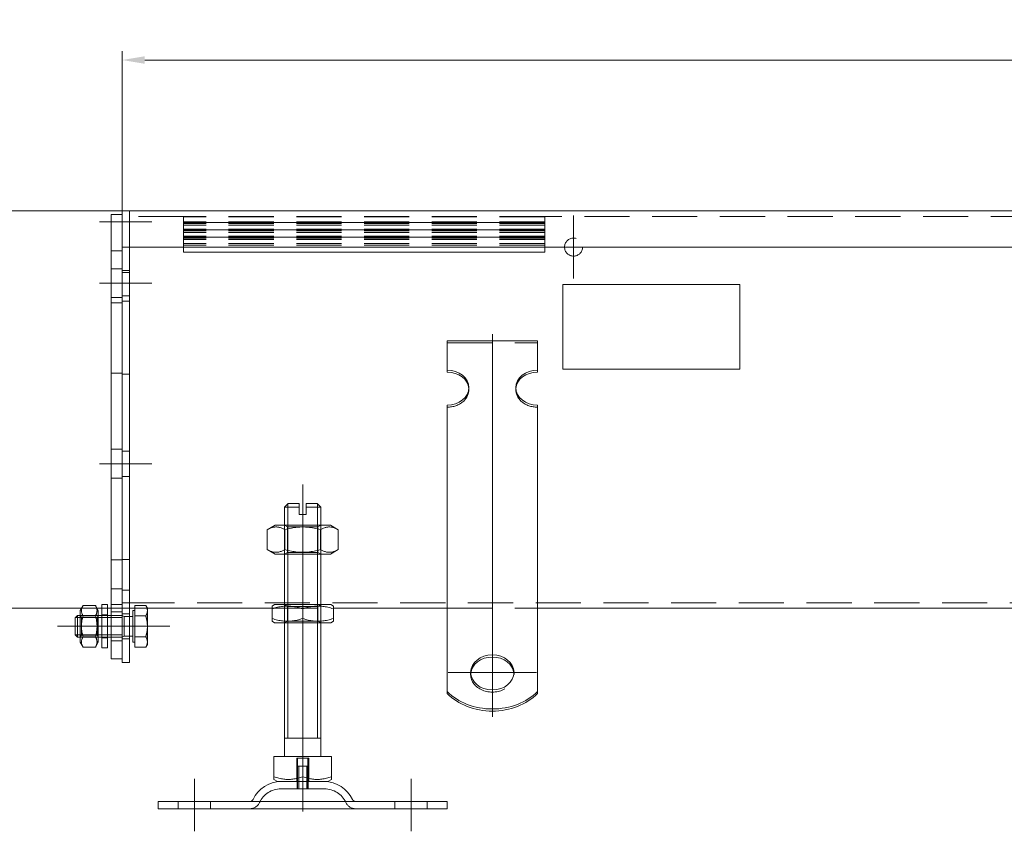
# Model space of a CAD drawing. Extents: x -375 to 30100, y -11303 to 12501.
# Drawn here: x 13799 to 14072, y 764 to 989 of the extents above; entities that cross this region are included whole.
import ezdxf

# ---------------------------------------------------------------- set-up
doc = ezdxf.new("R2010")
doc.units = 0
doc.header["$LTSCALE"] = 25
for name, pattern in [('AUSGEZOGEN', [0]), ('GESTRICHELT', [0.75, 0.5, -0.25]), ('STRICHPUNKT', [1, 0.5, -0.25, 0, -0.25])]:
    doc.linetypes.add(name, pattern=pattern)
doc.layers.get('Defpoints').update_dxf_attribs({"linetype": 'CONTINUOUS'})
for name, color, linetype, lineweight in [('ACO_DIMENSION', 3, 'AUSGEZOGEN', 9), ('ACO_HIDDEN', 81, 'GESTRICHELT', 9), ('ACO_MITTE', 1, 'STRICHPUNKT', 9), ('ACO_VISIBLE ( NOTE )', 7, 'CONTINUOUS', 15)]:
    doc.layers.add(name, color=color, linetype=linetype, lineweight=lineweight)
doc.styles.add('Text poznámky (ISO)', font='TAHOMA.TTF')
doc.dimstyles.new('Výchozí (ISO)', dxfattribs={"dimscale": 2.5, "dimtxt": 3.5, "dimasz": 2.5, "dimexe": 1, "dimexo": 0, "dimgap": 0.762, "dimtad": 1, "dimrnd": 1e-08, "dimtxsty": 'Text poznámky (ISO)', "dimcen": 0.09, "dimdle": 10, "dimclrd": 256, "dimclre": 256, "dimclrt": 256, "dimazin": 2, "dimtfac": 1.001486, "dimtmove": 0, "dimatfit": 3, "dimfxl": 0, "dimtolj": 1, "dimlwd": -1, "dimlwe": -1, "dimarcsym": 0})

# ---------------------------------------------------------------- blocks, each defined once
blk = doc.blocks.new('*D70')
at = {"layer": 'ACO_DIMENSION'}
for p, q in [((13827.41, 932.57), (13827.41, 979.85)), ((14327.41, 932.57), (14327.41, 979.85)), ((13833.66, 977.35), (14321.16, 977.35))]:
    blk.add_line(p, q, dxfattribs=at)
for points in [[(13833.66, 978.39), (13833.66, 976.31), (13827.41, 977.35)], [(14321.16, 978.39), (14321.16, 976.31), (14327.41, 977.35)]]:
    blk.add_solid(points, dxfattribs=at)
at = {"layer": 'Defpoints', "color": 0}
for p in [(14327.41, 977.35), (13827.41, 932.57), (14327.41, 932.57)]:
    blk.add_point(p, dxfattribs=at)
at = {"layer": 'ACO_DIMENSION', "insert": (14086.73, 988.36), "char_height": 8.75, "attachment_point": 1, "style": 'Text poznámky (ISO)'}
blk.add_mtext('\\A1;500', dxfattribs=at)
blk = doc.blocks.new('*D74')
at = {"layer": 'ACO_DIMENSION'}
for p, q in [((13829.41, 935.57), (13789.96, 935.57)), ((13792.46, 929.32), (13792.46, 831.82)), ((13829.41, 825.57), (13789.96, 825.57))]:
    blk.add_line(p, q, dxfattribs=at)
for points in [[(13791.42, 929.32), (13793.5, 929.32), (13792.46, 935.57)], [(13791.42, 831.82), (13793.5, 831.82), (13792.46, 825.57)]]:
    blk.add_solid(points, dxfattribs=at)
at = {"layer": 'Defpoints', "color": 0}
for p in [(13829.41, 935.57), (13792.46, 825.57), (13829.41, 825.57)]:
    blk.add_point(p, dxfattribs=at)
at = {"layer": 'ACO_DIMENSION', "insert": (13781.44, 876.62), "char_height": 8.75, "attachment_point": 1, "rotation": 90, "style": 'Text poznámky (ISO)'}
blk.add_mtext('\\A1;110', dxfattribs=at)

msp = doc.modelspace()

# ---------------------------------------------------------------- linework, layer by layer
at = {"layer": 'ACO_HIDDEN'}
for p, q in [((13844.405, 934.072), (13829.405, 934.072)), ((13844.405, 933.955), (13844.405, 934.072)), ((13944.405, 934.072), (13844.405, 934.072)), ((13844.405, 933.955), (13844.405, 932.567)), ((13944.405, 933.955), (13844.405, 933.955)), ((13844.405, 932.491), (13844.405, 932.567)), ((13944.405, 932.567), (13844.405, 932.567)), ((13844.405, 932.491), (13844.405, 932.073)), ((13844.405, 932.341), (13944.405, 932.341)), ((13944.405, 932.327), (13844.405, 932.327)), ((14080.405, 934.072), (13944.405, 934.072)), ((13944.405, 934.072), (13944.405, 933.955)), ((13944.405, 932.567), (13944.405, 933.955)), ((13944.405, 932.567), (13944.405, 932.491)), ((13944.405, 932.073), (13944.405, 932.491)), ((13844.405, 932.073), (13844.405, 931.634)), ((13944.405, 932.073), (13844.405, 932.073)), ((13844.405, 931.634), (13844.405, 930.567)), ((13944.405, 931.634), (13844.405, 931.634)), ((13844.405, 930.491), (13844.405, 930.567)), ((13944.405, 930.567), (13844.405, 930.567)), ((13844.405, 930.491), (13844.405, 930.073)), ((13844.405, 930.341), (13944.405, 930.341)), ((13944.405, 930.327), (13844.405, 930.327)), ((13844.405, 930.073), (13844.405, 929.634)), ((13944.405, 930.073), (13844.405, 930.073)), ((13844.405, 929.634), (13844.405, 928.567)), ((13944.405, 929.634), (13844.405, 929.634)), ((13944.405, 931.634), (13944.405, 932.073)), ((13944.405, 930.567), (13944.405, 931.634)), ((13944.405, 930.567), (13944.405, 930.491)), ((13944.405, 930.073), (13944.405, 930.491)), ((13944.405, 929.634), (13944.405, 930.073)), ((13944.405, 928.567), (13944.405, 929.634)), ((13844.405, 928.491), (13844.405, 928.567)), ((13944.405, 928.567), (13844.405, 928.567)), ((13844.405, 928.491), (13844.405, 928.073)), ((13844.405, 928.341), (13944.405, 928.341)), ((13944.405, 928.327), (13844.405, 928.327)), ((13844.405, 928.073), (13844.405, 927.634)), ((13944.405, 928.073), (13844.405, 928.073)), ((13844.405, 927.634), (13844.405, 926.567)), ((13944.405, 927.634), (13844.405, 927.634)), ((13944.405, 928.567), (13944.405, 928.491)), ((13944.405, 928.073), (13944.405, 928.491)), ((13944.405, 927.634), (13944.405, 928.073)), ((13944.405, 926.567), (13944.405, 927.634)), ((13844.405, 926.567), (13844.405, 926.072)), ((13944.405, 926.567), (13844.405, 926.567)), ((13844.405, 926.072), (13844.405, 925.572)), ((13944.405, 926.072), (13844.405, 926.072)), ((13944.405, 926.072), (13944.405, 926.567)), ((13944.405, 925.572), (13944.405, 926.072)), ((13827.405, 919.572), (13824.405, 919.572)), ((13829.405, 919.072), (13827.405, 919.072)), ((13829.405, 918.572), (13827.405, 918.572)), ((13949.405, 915.214), (13998.405, 915.214)), ((13827.405, 911.572), (13824.405, 911.572)), ((13829.405, 912.072), (13827.405, 912.072)), ((13917.405, 899.034), (13942.405, 899.034)), ((13827.405, 890.668), (13824.405, 890.668)), ((13829.405, 890.356), (13827.405, 890.356)), ((13923.405, 886.089), (13923.405, 886.677)), ((13936.405, 886.089), (13936.405, 886.677)), ((13827.405, 869.572), (13824.405, 869.572)), ((13829.405, 869.072), (13827.405, 869.072)), ((13827.405, 861.572), (13824.405, 861.572)), ((13829.405, 862.072), (13827.405, 862.072)), ((13872.405, 840.572), (13872.405, 848.572)), ((13873.217, 848.103), (13872.405, 848.572)), ((13872.405, 848.572), (13872.405, 840.572)), ((13873.217, 848.103), (13881.593, 848.103)), ((13873.217, 848.103), (13873.217, 841.04)), ((13873.302, 848.572), (13873.302, 840.572)), ((13881.508, 840.572), (13881.508, 848.572)), ((13881.593, 848.103), (13882.405, 848.572)), ((13881.593, 848.103), (13881.593, 841.04)), ((13882.405, 840.572), (13882.405, 848.572)), ((13882.405, 840.572), (13882.405, 848.572)), ((13873.217, 841.04), (13872.405, 840.572)), ((13881.593, 841.04), (13873.217, 841.04)), ((13881.593, 841.04), (13882.405, 840.572)), ((13827.405, 838.98), (13824.405, 838.98)), ((13829.405, 839.086), (13827.405, 839.086)), ((13827.405, 826.572), (13824.405, 826.572)), ((13829.405, 827.072), (13827.405, 827.072)), ((13829.405, 827.072), (14090.905, 827.072)), ((13872.405, 821.572), (13872.405, 826.572)), ((13873.217, 826.103), (13872.405, 826.572)), ((13872.405, 826.572), (13872.405, 821.572)), ((13873.217, 826.103), (13881.593, 826.103)), ((13873.217, 822.04), (13873.217, 826.103)), ((13873.302, 826.572), (13873.302, 821.572)), ((13881.508, 821.572), (13881.508, 826.572)), ((13881.593, 826.103), (13882.405, 826.572)), ((13881.593, 822.04), (13881.593, 826.103)), ((13882.405, 821.572), (13882.405, 826.572)), ((13882.405, 821.572), (13882.405, 826.572)), ((13820.805, 823.572), (13815.805, 823.572)), ((13820.805, 823.572), (13815.805, 823.572)), ((13816.118, 823.03), (13815.805, 823.571)), ((13820.493, 823.03), (13820.805, 823.571)), ((13821.805, 823.772), (13823.405, 823.772)), ((13823.405, 823.572), (13821.805, 823.572)), ((13827.405, 824.572), (13824.405, 824.572)), ((13827.405, 823.572), (13824.405, 823.572)), ((13829.405, 824.072), (13827.405, 824.072)), ((13828.019, 823.301), (13827.405, 823.572)), ((13828.019, 823.301), (13828.019, 817.842)), ((13829.405, 823.301), (13828.019, 823.301)), ((13830.905, 825.572), (13834.405, 825.572)), ((13868.905, 825.572), (13885.905, 825.572)), ((13917.405, 825.572), (13942.405, 825.572)), ((13820.805, 822.973), (13815.805, 822.973)), ((13816.118, 818.113), (13816.118, 823.03)), ((13816.118, 823.03), (13820.493, 823.03)), ((13820.493, 823.03), (13820.493, 818.113)), ((13823.405, 822.973), (13821.805, 822.973)), ((13827.405, 822.973), (13824.405, 822.973)), ((13873.217, 822.04), (13872.405, 821.572)), ((13881.593, 822.04), (13873.217, 822.04)), ((13881.593, 822.04), (13882.405, 821.572)), ((13815.805, 818.171), (13820.805, 818.171)), ((13816.118, 818.113), (13815.805, 817.572)), ((13816.118, 818.113), (13820.493, 818.113)), ((13820.493, 818.113), (13820.805, 817.572)), ((13821.805, 818.171), (13823.405, 818.171)), ((13824.405, 818.171), (13827.405, 818.171)), ((13828.019, 817.842), (13827.405, 817.572)), ((13829.405, 817.842), (13828.019, 817.842)), ((13820.805, 817.572), (13815.805, 817.572)), ((13815.805, 817.572), (13820.805, 817.572)), ((13823.405, 817.572), (13821.805, 817.572)), ((13821.805, 817.372), (13823.405, 817.372)), ((13827.405, 817.572), (13824.405, 817.572)), ((13827.405, 816.572), (13824.405, 816.572)), ((13829.405, 817.072), (13827.405, 817.072)), ((13923.905, 807.798), (13923.905, 807.21)), ((13935.905, 807.798), (13935.905, 807.21)), ((13875.735, 784.072), (13875.735, 777.572)), ((13875.735, 784.072), (13879.076, 784.072)), ((13876.005, 777.572), (13876.005, 784.072)), ((13878.805, 777.572), (13878.805, 784.072)), ((13879.076, 777.572), (13879.076, 784.072)), ((13876.005, 781.872), (13878.805, 781.872)), ((13876.005, 775.572), (13876.005, 781.872)), ((13876.306, 781.872), (13876.306, 775.572)), ((13878.504, 775.572), (13878.504, 781.872)), ((13878.805, 775.572), (13878.805, 781.872)), ((13875.905, 777.572), (13875.905, 775.572)), ((13878.905, 777.572), (13878.905, 775.572)), ((13883.452, 775.572), (13871.358, 775.572)), ((13842.905, 770.072), (13842.905, 772.072)), ((13851.905, 770.072), (13851.905, 772.072)), ((13902.905, 770.072), (13902.905, 772.072)), ((13911.905, 770.072), (13911.905, 772.072))]:
    msp.add_line(p, q, dxfattribs=at)
msp.add_circle((13952.405, 925.572), 2.5, dxfattribs=at)
for centre, radius, start, end in [((13871.358, 769.072), 6.5, 90, 155.09894), ((13883.452, 769.072), 6.5, 24.90106, 90), ((13862.741, 773.072), 3, 270, 335.09894), ((13892.069, 773.072), 3, 204.90106, 270)]:
    msp.add_arc(centre, radius, start, end, dxfattribs=at)
for centre, major_axis, start_param, end_param in [((13917.405, 886.089), (6, 0), 4.712389, 6.3437676), ((13942.405, 886.089), (-6, 0), 6.222603, 7.8539816), ((13929.905, 807.21), (-6, 0), 6.222603, 9.4853602)]:
    msp.add_ellipse(centre, major_axis=major_axis, ratio=0.809017, start_param=start_param, end_param=end_param, dxfattribs=at)
at = {"layer": 'ACO_MITTE', "linetype": 'Continuous'}
for p, q in [((13835.655, 932.572), (13821.155, 932.572)), ((13952.405, 934.322), (13952.405, 916.822)), ((13961.155, 925.572), (13943.655, 925.572)), ((13835.655, 915.572), (13821.155, 915.572)), ((13929.905, 901.501), (13929.905, 795.548)), ((13835.655, 865.572), (13821.155, 865.572)), ((13877.405, 778.322), (13877.405, 859.822)), ((13827.055, 820.572), (13809.555, 820.572)), ((13835.655, 820.572), (13821.155, 820.572)), ((13827.709, 820.572), (13840.655, 820.572)), ((13942.155, 807.798), (13917.655, 807.798)), ((13877.405, 783.822), (13877.405, 769.322)), ((13847.405, 763.822), (13847.405, 778.322)), ((13907.405, 763.822), (13907.405, 778.322))]:
    msp.add_line(p, q, dxfattribs=at)
at = {"layer": 'ACO_VISIBLE ( NOTE )'}
for p, q in [((13829.405, 935.572), (13827.405, 935.572)), ((13827.405, 932.572), (13827.405, 935.572)), ((13829.405, 935.572), (14080.405, 935.572)), ((13829.405, 935.572), (13829.405, 932.572)), ((13829.405, 932.572), (13829.405, 935.572)), ((13827.405, 934.572), (13824.405, 934.572)), ((13824.405, 932.572), (13824.405, 934.572)), ((13824.405, 932.572), (13824.405, 924.572)), ((13827.405, 932.572), (13827.405, 925.572)), ((13829.405, 932.572), (13829.405, 925.572)), ((13829.405, 932.572), (13829.405, 925.572)), ((13827.405, 924.572), (13824.405, 924.572)), ((13824.405, 924.572), (13824.405, 910.172)), ((13829.405, 925.572), (13827.405, 925.572)), ((13827.405, 925.572), (13827.405, 910.572)), ((14077.405, 925.572), (13829.405, 925.572)), ((13829.405, 925.572), (13829.405, 910.572)), ((13844.405, 925.572), (13844.405, 924.203)), ((13944.405, 924.203), (13844.405, 924.203)), ((13944.405, 924.203), (13944.405, 925.572)), ((13949.405, 891.782), (13949.405, 915.243)), ((13949.405, 915.243), (13998.405, 915.243)), ((13998.405, 915.243), (13998.405, 891.782)), ((13829.405, 910.572), (13827.405, 910.572)), ((13827.405, 910.572), (13827.405, 830.572)), ((13829.405, 910.572), (13829.405, 830.572)), ((13827.405, 910.172), (13824.405, 910.172)), ((13824.405, 910.172), (13824.405, 830.972)), ((13917.405, 899.621), (13942.405, 899.621)), ((13917.405, 891.531), (13917.405, 899.621)), ((13942.405, 891.531), (13942.405, 899.621)), ((13917.405, 890.944), (13917.405, 891.531)), ((13942.405, 891.531), (13942.405, 890.944)), ((13998.405, 891.782), (13949.405, 891.782)), ((13949.405, 891.753), (13949.405, 891.782)), ((13998.405, 891.753), (13949.405, 891.753)), ((13998.405, 891.753), (13998.405, 891.782)), ((13917.405, 865.658), (13917.405, 881.823)), ((13942.405, 865.658), (13942.405, 881.823)), ((13917.405, 863.858), (13917.405, 865.658)), ((13942.405, 863.858), (13942.405, 865.658)), ((13917.405, 863.31), (13917.405, 863.858)), ((13917.405, 863.31), (13917.405, 855.874)), ((13942.405, 863.31), (13942.405, 863.858)), ((13942.405, 863.31), (13942.405, 855.874)), ((13873.405, 854.572), (13872.405, 853.572)), ((13876.405, 853.572), (13872.405, 853.572)), ((13872.405, 848.572), (13872.405, 853.572)), ((13873.302, 854.469), (13873.302, 848.572)), ((13873.405, 854.572), (13876.405, 854.572)), ((13876.405, 853.572), (13876.405, 854.572)), ((13876.405, 851.572), (13876.405, 853.572)), ((13878.405, 854.572), (13878.405, 853.572)), ((13878.405, 854.572), (13881.405, 854.572)), ((13882.405, 853.572), (13878.405, 853.572)), ((13878.405, 853.572), (13878.405, 851.572)), ((13881.405, 854.572), (13882.405, 853.572)), ((13881.508, 848.572), (13881.508, 854.469)), ((13882.405, 848.572), (13882.405, 853.572)), ((13917.405, 852.417), (13917.405, 855.874)), ((13942.405, 852.417), (13942.405, 855.874)), ((13876.405, 851.572), (13878.405, 851.572)), ((13917.405, 847.268), (13917.405, 852.417)), ((13942.405, 847.268), (13942.405, 852.417)), ((13869.755, 848.572), (13867.59, 847.322)), ((13885.055, 848.572), (13869.755, 848.572)), ((13885.055, 848.572), (13887.22, 847.322)), ((13867.59, 847.322), (13867.59, 841.822)), ((13872.498, 847.322), (13872.498, 841.822)), ((13882.313, 847.322), (13882.313, 841.822)), ((13887.22, 847.322), (13887.22, 841.822)), ((13917.405, 846.721), (13917.405, 847.268)), ((13917.405, 846.721), (13917.405, 839.284)), ((13942.405, 846.721), (13942.405, 847.268)), ((13942.405, 846.721), (13942.405, 839.284)), ((13869.755, 840.572), (13867.59, 841.822)), ((13869.755, 840.572), (13885.055, 840.572)), ((13872.405, 826.572), (13872.405, 840.572)), ((13873.302, 840.572), (13873.302, 826.572)), ((13881.508, 826.572), (13881.508, 840.572)), ((13882.405, 826.572), (13882.405, 840.572)), ((13885.055, 840.572), (13887.22, 841.822)), ((13917.405, 835.827), (13917.405, 839.284)), ((13942.405, 835.827), (13942.405, 839.284)), ((13917.405, 830.678), (13917.405, 835.827)), ((13942.405, 830.678), (13942.405, 835.827)), ((13824.405, 830.972), (13824.405, 811.572)), ((13827.405, 830.972), (13824.405, 830.972)), ((13827.405, 830.572), (13827.405, 810.572)), ((13829.405, 830.572), (13827.405, 830.572)), ((13829.405, 830.572), (13829.405, 810.572)), ((13917.405, 830.131), (13917.405, 830.678)), ((13917.405, 830.131), (13917.405, 822.694)), ((13942.405, 830.131), (13942.405, 830.678)), ((13942.405, 830.131), (13942.405, 822.694)), ((13815.805, 824.972), (13816.598, 826.345)), ((13816.598, 826.345), (13820.012, 826.345)), ((13820.805, 824.972), (13820.012, 826.345)), ((13821.805, 826.572), (13821.805, 814.572)), ((13821.805, 826.572), (13823.405, 826.572)), ((13823.405, 826.572), (13823.405, 814.572)), ((13830.905, 826.345), (13833.959, 826.345)), ((13830.905, 823.458), (13830.905, 826.345)), ((13834.405, 825.572), (13833.959, 826.345)), ((13869.605, 826.572), (13868.905, 826.167)), ((13868.905, 825.408), (13868.905, 826.167)), ((13885.205, 826.572), (13869.605, 826.572)), ((13885.205, 826.572), (13885.905, 826.167)), ((13885.905, 826.167), (13885.905, 825.408)), ((13814.405, 822.958), (13815.019, 823.572)), ((13815.019, 823.572), (13815.019, 817.572)), ((13815.805, 823.572), (13815.019, 823.572)), ((13815.805, 824.972), (13815.805, 816.172)), ((13816.598, 823.458), (13820.012, 823.458)), ((13820.805, 816.172), (13820.805, 824.972)), ((13821.805, 823.572), (13820.805, 823.572)), ((13824.405, 823.572), (13823.405, 823.572)), ((13829.405, 825.572), (13830.905, 825.572)), ((13830.405, 823.301), (13829.405, 823.301)), ((13830.405, 824.922), (13830.405, 816.222)), ((13830.905, 824.922), (13830.405, 824.922)), ((13830.905, 823.458), (13833.959, 823.458)), ((13830.905, 817.685), (13830.905, 823.458)), ((13834.405, 825.572), (13868.905, 825.572)), ((13834.405, 824.902), (13834.405, 825.572)), ((13834.405, 820.572), (13834.405, 824.902)), ((13868.905, 822.735), (13868.905, 825.408)), ((13877.405, 822.735), (13877.405, 825.408)), ((13885.905, 825.572), (13917.405, 825.572)), ((13885.905, 822.735), (13885.905, 825.408)), ((13942.405, 825.572), (14090.905, 825.572)), ((13814.405, 818.185), (13814.405, 822.958)), ((13815.805, 822.973), (13814.42, 822.973)), ((13821.805, 822.973), (13820.805, 822.973)), ((13824.405, 822.973), (13823.405, 822.973)), ((13834.405, 816.241), (13834.405, 820.572)), ((13868.905, 821.976), (13868.905, 822.735)), ((13869.605, 821.572), (13868.905, 821.976)), ((13869.605, 821.572), (13885.205, 821.572)), ((13872.405, 784.572), (13872.405, 821.572)), ((13873.302, 821.572), (13873.302, 789.572)), ((13881.508, 789.572), (13881.508, 821.572)), ((13882.405, 784.572), (13882.405, 821.572)), ((13885.205, 821.572), (13885.905, 821.976)), ((13885.905, 822.735), (13885.905, 821.976)), ((13917.405, 819.237), (13917.405, 822.694)), ((13942.405, 819.237), (13942.405, 822.694)), ((13814.405, 818.185), (13815.019, 817.572)), ((13814.42, 818.171), (13815.805, 818.171)), ((13820.805, 818.171), (13821.805, 818.171)), ((13823.405, 818.171), (13824.405, 818.171)), ((13830.405, 817.842), (13829.405, 817.842)), ((13917.405, 815.888), (13917.405, 819.237)), ((13942.405, 815.888), (13942.405, 819.237)), ((13815.805, 817.572), (13815.019, 817.572)), ((13815.805, 816.172), (13816.598, 814.798)), ((13816.598, 817.685), (13820.012, 817.685)), ((13820.805, 816.172), (13820.012, 814.798)), ((13821.805, 817.572), (13820.805, 817.572)), ((13824.405, 817.572), (13823.405, 817.572)), ((13830.905, 816.222), (13830.405, 816.222)), ((13830.905, 817.685), (13833.959, 817.685)), ((13830.905, 814.798), (13830.905, 817.685)), ((13834.405, 815.572), (13833.959, 814.798)), ((13834.405, 815.572), (13834.405, 816.241)), ((13917.405, 802.55), (13917.405, 815.888)), ((13942.405, 802.55), (13942.405, 815.888)), ((13816.598, 814.798), (13820.012, 814.798)), ((13821.805, 814.572), (13823.405, 814.572)), ((13830.905, 814.798), (13833.959, 814.798)), ((13827.405, 811.572), (13824.405, 811.572)), ((13829.405, 810.572), (13827.405, 810.572)), ((13917.405, 801.962), (13917.405, 802.55)), ((13942.405, 802.55), (13942.405, 801.962)), ((13882.405, 789.572), (13872.405, 789.572)), ((13869.395, 784.572), (13869.395, 778.907)), ((13869.395, 784.572), (13877.405, 784.572)), ((13877.405, 784.572), (13877.405, 778.907)), ((13877.405, 784.572), (13885.416, 784.572)), ((13885.416, 784.572), (13885.416, 778.907)), ((13869.395, 778.191), (13869.395, 778.907)), ((13870.468, 777.572), (13869.395, 778.191)), ((13870.468, 777.572), (13884.343, 777.572)), ((13884.343, 777.572), (13885.416, 778.191)), ((13885.416, 778.907), (13885.416, 778.191)), ((13837.405, 772.072), (13917.405, 772.072)), ((13837.405, 772.072), (13837.405, 770.072)), ((13917.405, 772.072), (13917.405, 770.072)), ((13837.405, 770.072), (13917.405, 770.072))]:
    msp.add_line(p, q, dxfattribs=at)
at = {"layer": 'ACO_VISIBLE ( NOTE )', "flags": 128}
for points in [[(13872.498, 847.322), (13872.266, 847.451), (13872.042, 847.566), (13871.824, 847.668), (13871.613, 847.757), (13871.406, 847.835), (13871.204, 847.901), (13871.005, 847.957), (13870.809, 848.002), (13870.616, 848.037), (13870.424, 848.061), (13870.234, 848.076), (13870.044, 848.081), (13869.854, 848.076), (13869.664, 848.061), (13869.472, 848.037), (13869.279, 848.002), (13869.083, 847.957), (13868.885, 847.901), (13868.682, 847.835), (13868.476, 847.757), (13868.264, 847.668), (13868.047, 847.566), (13867.822, 847.451), (13867.59, 847.322)], [(13882.313, 847.322), (13881.849, 847.451), (13881.4, 847.566), (13880.965, 847.668), (13880.542, 847.757), (13880.129, 847.835), (13879.725, 847.901), (13879.327, 847.957), (13878.936, 848.002), (13878.549, 848.037), (13878.166, 848.061), (13877.785, 848.076), (13877.405, 848.081), (13877.026, 848.076), (13876.645, 848.061), (13876.261, 848.037), (13875.875, 848.002), (13875.483, 847.957), (13875.086, 847.901), (13874.682, 847.835), (13874.269, 847.757), (13873.845, 847.668), (13873.41, 847.566), (13872.962, 847.451), (13872.498, 847.322)], [(13887.22, 847.322), (13886.988, 847.451), (13886.764, 847.566), (13886.547, 847.668), (13886.335, 847.757), (13886.128, 847.835), (13885.926, 847.901), (13885.728, 847.957), (13885.532, 848.002), (13885.339, 848.037), (13885.147, 848.061), (13884.956, 848.076), (13884.767, 848.081), (13884.577, 848.076), (13884.386, 848.061), (13884.195, 848.037), (13884.001, 848.002), (13883.806, 847.957), (13883.607, 847.901), (13883.405, 847.835), (13883.198, 847.757), (13882.987, 847.668), (13882.769, 847.566), (13882.545, 847.451), (13882.313, 847.322)], [(13867.59, 841.822), (13867.822, 841.692), (13868.047, 841.577), (13868.264, 841.475), (13868.476, 841.386), (13868.682, 841.308), (13868.885, 841.242), (13869.083, 841.186), (13869.279, 841.141), (13869.472, 841.107), (13869.664, 841.082), (13869.854, 841.067), (13870.044, 841.062), (13870.234, 841.067), (13870.424, 841.082), (13870.616, 841.107), (13870.809, 841.141), (13871.005, 841.186), (13871.204, 841.242), (13871.406, 841.308), (13871.613, 841.386), (13871.824, 841.475), (13872.042, 841.577), (13872.266, 841.692), (13872.498, 841.822)], [(13872.498, 841.822), (13872.962, 841.692), (13873.41, 841.577), (13873.845, 841.475), (13874.269, 841.386), (13874.682, 841.308), (13875.086, 841.242), (13875.483, 841.186), (13875.875, 841.141), (13876.261, 841.107), (13876.645, 841.082), (13877.026, 841.067), (13877.405, 841.062), (13877.785, 841.067), (13878.166, 841.082), (13878.549, 841.107), (13878.936, 841.141), (13879.327, 841.186), (13879.725, 841.242), (13880.129, 841.308), (13880.542, 841.386), (13880.965, 841.475), (13881.4, 841.577), (13881.849, 841.692), (13882.313, 841.822)], [(13882.313, 841.822), (13882.545, 841.692), (13882.769, 841.577), (13882.987, 841.475), (13883.198, 841.386), (13883.405, 841.308), (13883.607, 841.242), (13883.806, 841.186), (13884.001, 841.141), (13884.195, 841.107), (13884.386, 841.082), (13884.577, 841.067), (13884.767, 841.062), (13884.956, 841.067), (13885.147, 841.082), (13885.339, 841.107), (13885.532, 841.141), (13885.728, 841.186), (13885.926, 841.242), (13886.128, 841.308), (13886.335, 841.386), (13886.547, 841.475), (13886.764, 841.577), (13886.988, 841.692), (13887.22, 841.822)], [(13816.598, 826.345), (13816.522, 826.209), (13816.455, 826.077), (13816.395, 825.949), (13816.342, 825.824), (13816.296, 825.703), (13816.257, 825.584), (13816.225, 825.467), (13816.198, 825.352), (13816.178, 825.238), (13816.163, 825.125), (13816.155, 825.013), (13816.152, 824.902), (13816.155, 824.79), (13816.163, 824.678), (13816.178, 824.565), (13816.198, 824.452), (13816.225, 824.336), (13816.257, 824.22), (13816.296, 824.101), (13816.342, 823.979), (13816.395, 823.855), (13816.455, 823.727), (13816.522, 823.595), (13816.598, 823.458)], [(13820.012, 823.458), (13820.088, 823.595), (13820.156, 823.727), (13820.216, 823.855), (13820.269, 823.979), (13820.314, 824.101), (13820.353, 824.22), (13820.386, 824.336), (13820.413, 824.452), (13820.433, 824.565), (13820.447, 824.678), (13820.456, 824.79), (13820.459, 824.902), (13820.456, 825.013), (13820.447, 825.125), (13820.433, 825.238), (13820.413, 825.352), (13820.386, 825.467), (13820.353, 825.584), (13820.314, 825.703), (13820.269, 825.824), (13820.216, 825.949), (13820.156, 826.077), (13820.088, 826.209), (13820.012, 826.345)], [(13834.405, 824.902), (13834.405, 824.96), (13834.402, 825.017), (13834.399, 825.075), (13834.393, 825.132), (13834.386, 825.19), (13834.378, 825.248), (13834.368, 825.305), (13834.357, 825.363), (13834.344, 825.421), (13834.329, 825.48), (13834.313, 825.538), (13834.296, 825.597), (13834.277, 825.656), (13834.256, 825.716), (13834.234, 825.776), (13834.21, 825.836), (13834.185, 825.898), (13834.158, 825.959), (13834.129, 826.022), (13834.099, 826.085), (13834.066, 826.149), (13834.032, 826.213), (13833.997, 826.279), (13833.959, 826.345)], [(13877.405, 825.408), (13877.004, 825.537), (13876.615, 825.652), (13876.239, 825.754), (13875.872, 825.844), (13875.514, 825.922), (13875.164, 825.988), (13874.82, 826.044), (13874.481, 826.088), (13874.146, 826.123), (13873.814, 826.148), (13873.484, 826.163), (13873.155, 826.167), (13872.826, 826.163), (13872.497, 826.148), (13872.165, 826.123), (13871.83, 826.088), (13871.491, 826.044), (13871.147, 825.988), (13870.797, 825.922), (13870.439, 825.844), (13870.072, 825.754), (13869.695, 825.652), (13869.307, 825.537), (13868.905, 825.408)], [(13885.905, 825.408), (13885.504, 825.537), (13885.115, 825.652), (13884.739, 825.754), (13884.372, 825.844), (13884.014, 825.922), (13883.664, 825.988), (13883.32, 826.044), (13882.981, 826.088), (13882.646, 826.123), (13882.314, 826.148), (13881.984, 826.163), (13881.655, 826.167), (13881.326, 826.163), (13880.997, 826.148), (13880.665, 826.123), (13880.33, 826.088), (13879.991, 826.044), (13879.647, 825.988), (13879.297, 825.922), (13878.939, 825.844), (13878.572, 825.754), (13878.195, 825.652), (13877.807, 825.537), (13877.405, 825.408)], [(13816.598, 823.458), (13816.522, 823.185), (13816.455, 822.922), (13816.395, 822.666), (13816.342, 822.417), (13816.296, 822.174), (13816.257, 821.936), (13816.225, 821.702), (13816.198, 821.472), (13816.178, 821.244), (13816.163, 821.019), (13816.155, 820.795), (13816.152, 820.572), (13816.155, 820.348), (13816.163, 820.124), (13816.178, 819.899), (13816.198, 819.671), (13816.225, 819.441), (13816.257, 819.207), (13816.296, 818.969), (13816.342, 818.726), (13816.395, 818.477), (13816.455, 818.221), (13816.522, 817.958), (13816.598, 817.685)], [(13820.012, 817.685), (13820.088, 817.958), (13820.156, 818.221), (13820.216, 818.477), (13820.269, 818.726), (13820.314, 818.969), (13820.353, 819.207), (13820.386, 819.441), (13820.413, 819.671), (13820.433, 819.899), (13820.447, 820.124), (13820.456, 820.348), (13820.459, 820.572), (13820.456, 820.795), (13820.447, 821.019), (13820.433, 821.244), (13820.413, 821.472), (13820.386, 821.702), (13820.353, 821.936), (13820.314, 822.174), (13820.269, 822.417), (13820.216, 822.666), (13820.156, 822.922), (13820.088, 823.185), (13820.012, 823.458)], [(13833.959, 823.458), (13833.997, 823.525), (13834.032, 823.59), (13834.066, 823.655), (13834.099, 823.719), (13834.129, 823.782), (13834.158, 823.844), (13834.185, 823.906), (13834.21, 823.967), (13834.234, 824.028), (13834.256, 824.088), (13834.277, 824.147), (13834.296, 824.206), (13834.313, 824.265), (13834.329, 824.324), (13834.344, 824.382), (13834.357, 824.44), (13834.368, 824.498), (13834.378, 824.556), (13834.386, 824.613), (13834.393, 824.671), (13834.399, 824.728), (13834.402, 824.786), (13834.405, 824.844), (13834.405, 824.902)], [(13834.405, 820.572), (13834.405, 820.687), (13834.402, 820.803), (13834.399, 820.918), (13834.393, 821.033), (13834.386, 821.148), (13834.378, 821.264), (13834.368, 821.379), (13834.357, 821.495), (13834.344, 821.611), (13834.329, 821.727), (13834.313, 821.844), (13834.296, 821.962), (13834.277, 822.081), (13834.256, 822.2), (13834.234, 822.32), (13834.21, 822.441), (13834.185, 822.563), (13834.158, 822.687), (13834.129, 822.811), (13834.099, 822.938), (13834.066, 823.065), (13834.032, 823.194), (13833.997, 823.325), (13833.959, 823.458)], [(13833.959, 817.685), (13833.997, 817.818), (13834.032, 817.949), (13834.066, 818.078), (13834.099, 818.206), (13834.129, 818.332), (13834.158, 818.456), (13834.185, 818.58), (13834.21, 818.702), (13834.234, 818.823), (13834.256, 818.943), (13834.277, 819.063), (13834.296, 819.181), (13834.313, 819.299), (13834.329, 819.416), (13834.344, 819.532), (13834.357, 819.648), (13834.368, 819.764), (13834.378, 819.88), (13834.386, 819.995), (13834.393, 820.11), (13834.399, 820.225), (13834.402, 820.34), (13834.405, 820.456), (13834.405, 820.572)], [(13868.905, 822.735), (13869.307, 822.606), (13869.695, 822.491), (13870.072, 822.389), (13870.439, 822.299), (13870.797, 822.222), (13871.147, 822.155), (13871.491, 822.1), (13871.83, 822.055), (13872.165, 822.02), (13872.497, 821.995), (13872.826, 821.981), (13873.155, 821.976), (13873.484, 821.981), (13873.814, 821.995), (13874.146, 822.02), (13874.481, 822.055), (13874.82, 822.1), (13875.164, 822.155), (13875.514, 822.222), (13875.872, 822.299), (13876.239, 822.389), (13876.615, 822.491), (13877.004, 822.606), (13877.405, 822.735)], [(13877.405, 822.735), (13877.807, 822.606), (13878.195, 822.491), (13878.572, 822.389), (13878.939, 822.299), (13879.297, 822.222), (13879.647, 822.155), (13879.991, 822.1), (13880.33, 822.055), (13880.665, 822.02), (13880.997, 821.995), (13881.326, 821.981), (13881.655, 821.976), (13881.984, 821.981), (13882.314, 821.995), (13882.646, 822.02), (13882.981, 822.055), (13883.32, 822.1), (13883.664, 822.155), (13884.014, 822.222), (13884.372, 822.299), (13884.739, 822.389), (13885.115, 822.491), (13885.504, 822.606), (13885.905, 822.735)], [(13816.598, 817.685), (13816.522, 817.548), (13816.455, 817.416), (13816.395, 817.289), (13816.342, 817.164), (13816.296, 817.043), (13816.257, 816.924), (13816.225, 816.807), (13816.198, 816.692), (13816.178, 816.578), (13816.163, 816.465), (13816.155, 816.353), (13816.152, 816.241), (13816.155, 816.13), (13816.163, 816.018), (13816.178, 815.905), (13816.198, 815.791), (13816.225, 815.676), (13816.257, 815.559), (13816.296, 815.44), (13816.342, 815.319), (13816.395, 815.194), (13816.455, 815.066), (13816.522, 814.934), (13816.598, 814.798)], [(13820.012, 814.798), (13820.088, 814.934), (13820.156, 815.066), (13820.216, 815.194), (13820.269, 815.319), (13820.314, 815.44), (13820.353, 815.559), (13820.386, 815.676), (13820.413, 815.791), (13820.433, 815.905), (13820.447, 816.018), (13820.456, 816.13), (13820.459, 816.241), (13820.456, 816.353), (13820.447, 816.465), (13820.433, 816.578), (13820.413, 816.692), (13820.386, 816.807), (13820.353, 816.924), (13820.314, 817.043), (13820.269, 817.164), (13820.216, 817.289), (13820.156, 817.416), (13820.088, 817.548), (13820.012, 817.685)], [(13834.405, 816.241), (13834.405, 816.299), (13834.402, 816.357), (13834.399, 816.415), (13834.393, 816.472), (13834.386, 816.53), (13834.378, 816.587), (13834.368, 816.645), (13834.357, 816.703), (13834.344, 816.761), (13834.329, 816.819), (13834.313, 816.878), (13834.296, 816.937), (13834.277, 816.996), (13834.256, 817.056), (13834.234, 817.116), (13834.21, 817.176), (13834.185, 817.237), (13834.158, 817.299), (13834.129, 817.361), (13834.099, 817.424), (13834.066, 817.488), (13834.032, 817.553), (13833.997, 817.618), (13833.959, 817.685)], [(13833.959, 814.798), (13833.997, 814.864), (13834.032, 814.93), (13834.066, 814.995), (13834.099, 815.058), (13834.129, 815.121), (13834.158, 815.184), (13834.185, 815.246), (13834.21, 815.307), (13834.234, 815.367), (13834.256, 815.427), (13834.277, 815.487), (13834.296, 815.546), (13834.313, 815.605), (13834.329, 815.664), (13834.344, 815.722), (13834.357, 815.78), (13834.368, 815.838), (13834.378, 815.895), (13834.386, 815.953), (13834.393, 816.011), (13834.399, 816.068), (13834.402, 816.126), (13834.405, 816.184), (13834.405, 816.241)], [(13869.395, 778.907), (13869.773, 778.785), (13870.139, 778.677), (13870.494, 778.58), (13870.84, 778.496), (13871.177, 778.423), (13871.507, 778.36), (13871.831, 778.308), (13872.151, 778.266), (13872.466, 778.233), (13872.779, 778.21), (13873.09, 778.196), (13873.4, 778.191), (13873.71, 778.196), (13874.021, 778.21), (13874.334, 778.233), (13874.649, 778.266), (13874.969, 778.308), (13875.293, 778.36), (13875.623, 778.423), (13875.96, 778.496), (13876.306, 778.58), (13876.661, 778.677), (13877.027, 778.785), (13877.405, 778.907)], [(13877.405, 778.907), (13877.784, 778.785), (13878.15, 778.677), (13878.505, 778.58), (13878.85, 778.496), (13879.188, 778.423), (13879.518, 778.36), (13879.842, 778.308), (13880.161, 778.266), (13880.477, 778.233), (13880.79, 778.21), (13881.101, 778.196), (13881.411, 778.191), (13881.721, 778.196), (13882.032, 778.21), (13882.344, 778.233), (13882.66, 778.266), (13882.979, 778.308), (13883.304, 778.36), (13883.634, 778.423), (13883.971, 778.496), (13884.316, 778.58), (13884.671, 778.677), (13885.038, 778.785), (13885.416, 778.907)]]:
    msp.add_lwpolyline(points, dxfattribs=at)
at = {"layer": 'ACO_VISIBLE ( NOTE )'}
for centre, radius, start, end in [((13871.358, 769.072), 8.5, 90, 155.09894), ((13883.452, 769.072), 8.5, 24.90106, 90), ((13862.741, 773.072), 1, 270, 335.09894), ((13892.069, 773.072), 1, 204.90106, 270)]:
    msp.add_arc(centre, radius, start, end, dxfattribs=at)
for centre, major_axis, start_param, end_param in [((13917.405, 886.677), (6, 0), 4.712389, 7.8539816), ((13942.405, 886.677), (-6, 0), 4.712389, 7.8539816), ((13917.405, 886.089), (6, 0), 0.0605823, 1.5707963), ((13942.405, 886.089), (-6, 0), 4.712389, 6.222603), ((13929.905, 807.21), (6, 0), 0.0605823, 3.0810104), ((13929.905, 810.63), (16, 0), 3.8157232, 5.6090548), ((13929.905, 810.042), (-16, 0), 0.6741305, 2.4674621)]:
    msp.add_ellipse(centre, major_axis=major_axis, ratio=0.809017, start_param=start_param, end_param=end_param, dxfattribs=at)
msp.add_ellipse((13929.905, 807.798), major_axis=(6, 0), ratio=0.809017, dxfattribs=at)

# ---------------------------------------------------------------- dimensions: what is measured, and where the dimension line sits
at = {"layer": 'ACO_DIMENSION', "color": 3}
for base, p1, p2, angle, picture, middle in [((14327.405, 977.35), (13827.405, 932.572), (14327.405, 932.572), 180, '*D70', (14095.977, 977.35)), ((13792.458, 825.572), (13829.405, 935.572), (13829.405, 825.572), 270, '*D74', (13792.458, 885.572))]:
    dim = msp.add_linear_dim(base=base, p1=p1, p2=p2, angle=angle, dimstyle='Výchozí (ISO)', override={"dimdec": 2, "dimtp": 0, "dimtm": 0, "dimtdec": 2, "dimtofl": 0, "dimatfit": 1}, dxfattribs=at)
    dim.commit()
    dim.dimension.update_dxf_attribs({"geometry": picture, "text_midpoint": middle, "dimtype": 160})

doc.saveas('drawing.dxf')
